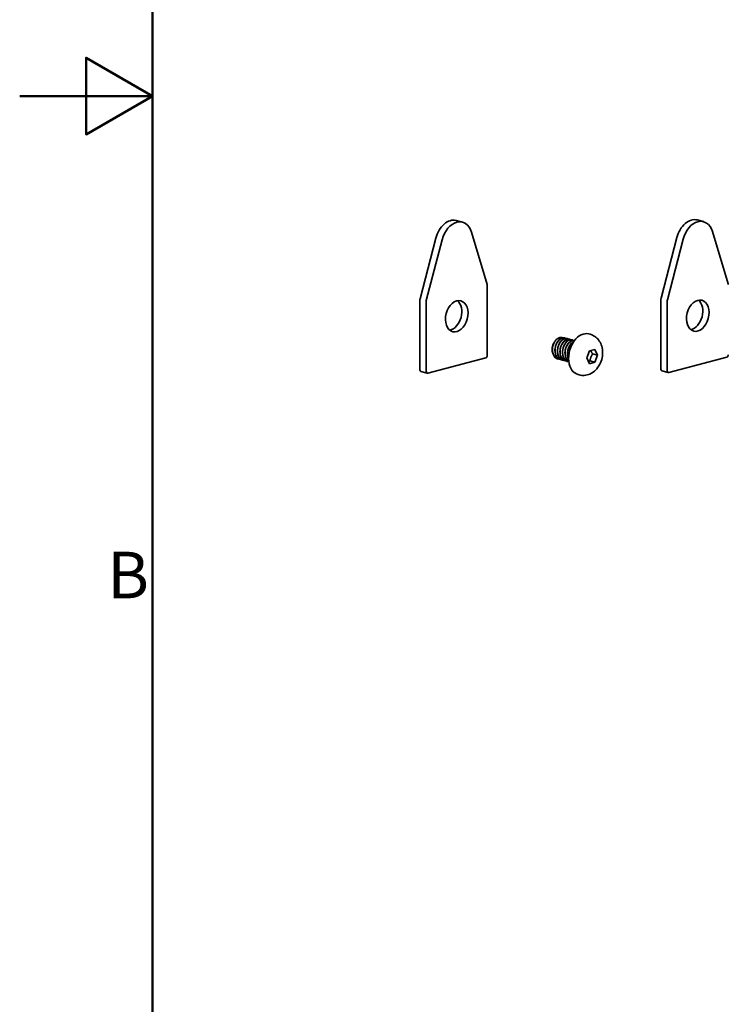
# Model space of a CAD drawing. Units: millimetres. Extents: x 0 to 1470, y 0 to 1040.
# Drawn here: x 0 to 187, y 281 to 540 of the extents above; entities that cross this region are included whole.
import ezdxf

# ---------------------------------------------------------------- set-up
doc = ezdxf.new("R2010")
doc.units = ezdxf.units.MM
doc.header["$LTSCALE"] = 3.5
for name, color, linetype, lineweight in [('Arêtes visibles(ISO)', 7, 'Continuous', 35), ('Cadre_0', 7, 'Continuous', 50), ('Cadre_2', 7, 'Continuous', 50)]:
    doc.layers.add(name, color=color, linetype=linetype, lineweight=lineweight)
doc.styles.add('Cadre_1', font='arial.ttf')

# ---------------------------------------------------------------- blocks, each defined once
blk = doc.blocks.new('Cadres Cadre par défaut')
at = {"layer": 'Cadre_0', "flags": 128}
for points in [[(10, 10), (10, 287), (410, 287), (410, 10), (10, 10)], [(0, 148.5), (10, 148.5), (5, 151.387), (5, 145.613), (10, 148.5)]]:
    blk.add_lwpolyline(points, dxfattribs=at)
at = {"layer": 'Cadre_2', "insert": (6.594, 109.625), "char_height": 3.5, "attachment_point": 7, "style": 'Cadre_1'}
blk.add_mtext('B', dxfattribs=at)

msp = doc.modelspace()

# ---------------------------------------------------------------- linework, layer by layer
at = {"layer": 'Arêtes visibles(ISO)'}
for p, q in [((114.9579, 486.9823), (116.6078, 486.5479)), ((178.4383, 487.1264), (180.0883, 486.692)), ((105.4566, 466.3845), (109.6199, 482.3366)), ((123.1388, 470.171), (118.9754, 483.9309)), ((168.937, 466.5286), (173.1004, 482.4808)), ((186.6192, 470.3151), (182.4559, 484.075)), ((111.2699, 481.9023), (107.1065, 465.9501)), ((174.7503, 482.0464), (170.587, 466.0942)), ((123.166, 451.5102), (123.166, 469.9771)), ((105.4294, 447.7094), (105.4294, 466.1763)), ((107.0793, 465.742), (107.0793, 447.275)), ((168.9098, 447.8535), (168.9098, 466.3205)), ((170.5598, 465.8861), (170.5598, 447.4191)), ((150.2233, 457.0335), (149.9099, 457.1161)), ((143.5973, 456.0635), (143.589, 456.0657)), ((144.2572, 455.8898), (144.249, 455.892)), ((144.9172, 455.716), (144.9089, 455.7182)), ((145.5772, 455.5423), (145.5689, 455.5445)), ((140.2418, 453.0581), (140.2418, 453.0338)), ((149.3387, 450.7835), (150.0532, 452.6599)), ((150.0532, 452.6599), (151.482, 453.0361)), ((152.1965, 451.5359), (150.9095, 451.8747)), ((151.482, 453.0361), (152.1965, 451.5359)), ((152.1965, 451.5359), (151.482, 449.6596)), ((107.4918, 446.8208), (122.7535, 450.8388)), ((141.7821, 450.5093), (141.7739, 450.5115)), ((142.4421, 450.3356), (142.4338, 450.3377)), ((143.1021, 450.1618), (143.0938, 450.164)), ((143.762, 449.9881), (143.7538, 449.9902)), ((144.422, 449.8143), (144.4137, 449.8165)), ((150.0532, 449.2834), (149.3387, 450.7835)), ((151.482, 449.6596), (150.0532, 449.2834)), ((150.1951, 449.9984), (151.482, 449.6596)), ((170.9722, 446.9649), (186.234, 450.983)), ((107.3433, 446.8195), (105.6933, 447.2538)), ((147.4016, 446.3154), (147.0881, 446.3979)), ((170.8237, 446.9636), (169.1738, 447.398))]:
    msp.add_line(p, q, dxfattribs=at)
for centre, major_axis, start_param, end_param in [((113.4727, 481.3412), (1.4852, 5.6411), 0, 1.57392783), ((115.1226, 480.9068), (1.4852, 5.6411), 5.44591277, 7.85711314), ((176.9532, 481.4853), (1.4852, 5.6411), 0, 1.57392783), ((178.6031, 481.0509), (1.4852, 5.6411), 5.44591277, 7.85711314), ((122.7535, 469.8686), (-0.1485, -0.5641), 1.93912398, 2.30432012), ((186.234, 470.0127), (-0.1485, -0.5641), 1.93912398, 2.30432012), ((105.8419, 466.2849), (-0.1485, -0.5641), 4.71552049, 5.08071663), ((107.4918, 465.8505), (0.1485, 0.5641), 1.57392783, 1.93912398), ((113.4727, 462.2075), (-1.0693, -4.0616), 0.30233223, 2.83926042), ((169.3223, 466.4291), (-0.1485, -0.5641), 4.71552049, 5.08071663), ((170.9722, 465.9947), (0.1485, 0.5641), 1.57392783, 1.93912398), ((176.9532, 462.3517), (-1.0693, -4.0616), 0.30233223, 2.83926042), ((148.499, 451.757), (-1.4109, -5.3591), 3.14159265, 6.28318531), ((141.8993, 453.4945), (-0.5968, -2.2669), 4.38689261, 5.08071663), ((142.3042, 453.3879), (0.7426, 2.8206), 1.04188511, 1.12042493), ((122.7535, 451.4016), (-0.1485, -0.5641), 0.36832765, 1.93912398), ((186.234, 451.5457), (-0.1485, -0.5641), 0.36832765, 1.93912398), ((105.8419, 447.818), (-0.1485, -0.5641), 5.08071663, 6.28318531), ((107.4918, 447.3836), (-0.1485, -0.5641), 5.08071663, 6.65151296), ((169.3223, 447.9621), (-0.1485, -0.5641), 5.08071663, 6.28318531), ((170.9722, 447.5277), (-0.1485, -0.5641), 5.08071663, 6.65151296)]:
    msp.add_ellipse(centre, major_axis=major_axis, ratio=0.68216093, start_param=start_param, end_param=end_param, dxfattribs=at)
for centre in [(115.1226, 461.7732), (178.6031, 461.9173)]:
    msp.add_ellipse(centre, major_axis=(1.0693, 4.0616), ratio=0.68216093, dxfattribs=at)
for points, knots in [([(150.2233, 457.0335), (150.6656, 456.9171), (151.0863, 456.724), (151.8468, 456.2159), (152.1802, 455.8965), (152.7677, 455.1505), (153.0016, 454.7157), (153.3737, 453.7409), (153.484, 453.1964), (153.5686, 452.0482), (153.5245, 451.4443), (153.2811, 450.2551), (153.0776, 449.6706), (152.514, 448.5757), (152.1554, 448.0638), (151.2906, 447.1971), (150.7959, 446.8309), (149.7393, 446.3561), (149.2063, 446.2141), (148.2338, 446.1661), (147.8095, 446.208), (147.4016, 446.3154)], [0.36832765, 0.36832765, 0.36832765, 0.36832765, 0.59898823, 0.59898823, 0.8435716, 0.8435716, 1.12879413, 1.12879413, 1.47245364, 1.47245364, 1.85786469, 1.85786469, 2.25310779, 2.25310779, 2.64511169, 2.64511169, 3.00605148, 3.00605148, 3.29714867, 3.29714867, 3.5099203, 3.5099203, 3.5099203, 3.5099203]), ([(140.8952, 455.0718), (140.3751, 454.2008), (140.1863, 452.9709), (140.4477, 452.0199), (140.6608, 451.2447), (141.166, 450.685), (141.7757, 450.5151)], [0.75209728, 0.75209728, 0.75209728, 0.75209728, 1.86566364, 1.86566364, 1.86566364, 2.773265, 2.773265, 2.773265, 2.773265]), ([(142.1198, 450.4686), (141.5898, 450.4934), (141.0981, 450.7792), (140.7749, 451.2848), (140.296, 452.034), (140.2082, 453.2301), (140.5371, 454.2531), (140.6541, 454.6168), (140.8188, 454.9572), (141.0177, 455.2485)], [-9.21770401, -9.21770401, -9.21770401, -9.21770401, -8.46620794, -8.46620794, -8.46620794, -7.35264158, -7.35264158, -7.35264158, -6.95674277, -6.95674277, -6.95674277, -6.95674277]), ([(140.5129, 451.8123), (140.4381, 451.9581), (140.3777, 452.1187), (140.261, 452.5684), (140.2312, 452.8708), (140.2562, 453.4303), (140.2951, 453.6807), (140.4248, 454.164), (140.5142, 454.394), (140.625, 454.6052)], [1.118131104, 1.118131104, 1.118131104, 1.118131104, 1.168761804, 1.168761804, 1.250243944, 1.250243944, 1.315383197, 1.315383197, 1.379725759, 1.379725759, 1.379725759, 1.379725759]), ([(143.5858, 456.0565), (143.3412, 456.1237), (143.0773, 456.1168), (142.8132, 456.0259), (142.0872, 455.7758), (141.3967, 454.9021), (141.1232, 453.8561), (140.8497, 452.8101), (141.0083, 451.6419), (141.5364, 450.9569), (141.7779, 450.6436), (142.0919, 450.4382), (142.4364, 450.3487)], [5.91485766, 5.91485766, 5.91485766, 5.91485766, 6.31992907, 6.31992907, 6.31992907, 7.43349543, 7.43349543, 7.43349543, 8.54706179, 8.54706179, 8.54706179, 9.05645031, 9.05645031, 9.05645031, 9.05645031]), ([(142.7779, 450.2947), (142.5279, 450.3006), (142.2865, 450.3642), (142.0684, 450.4894), (141.3809, 450.884), (140.9563, 451.8719), (140.9961, 452.9418), (141.0359, 454.0117), (141.5364, 455.1125), (142.2154, 455.6739), (142.7658, 456.129), (143.4108, 456.2123), (143.9103, 455.9279)], [-15.50088932, -15.50088932, -15.50088932, -15.50088932, -15.14760609, -15.14760609, -15.14760609, -14.03403973, -14.03403973, -14.03403973, -12.92047337, -12.92047337, -12.92047337, -12.01787556, -12.01787556, -12.01787556, -12.01787556]), ([(141.0177, 455.2485), (141.223, 455.5249), (141.4572, 455.7502), (141.9536, 456.0702), (142.2105, 456.1634), (142.6734, 456.203), (142.8774, 456.1707), (143.0659, 456.0894)], [0, 0, 0, 0, 0.09711605, 0.09711605, 0.193031324, 0.193031324, 0.273129361, 0.273129361, 0.273129361, 0.273129361]), ([(143.4377, 450.1129), (142.683, 450.1432), (142.0271, 450.7571), (141.7761, 451.6696), (141.5145, 452.6206), (141.7031, 453.8505), (142.2231, 454.7216), (142.743, 455.5927), (143.5672, 456.0635), (144.2443, 455.8931), (144.3582, 455.8645), (144.4669, 455.8179), (144.5692, 455.7556)], [-21.78407462, -21.78407462, -21.78407462, -21.78407462, -20.71543788, -20.71543788, -20.71543788, -19.60187152, -19.60187152, -19.60187152, -18.48830516, -18.48830516, -18.48830516, -18.30106087, -18.30106087, -18.30106087, -18.30106087]), ([(144.2481, 455.8847), (143.7604, 456.0052), (143.1944, 455.8289), (142.7217, 455.3722), (142.0665, 454.739), (141.6239, 453.5972), (141.6459, 452.5382), (141.6678, 451.4793), (142.1551, 450.554), (142.8732, 450.2407), (142.945, 450.2094), (143.0186, 450.1844), (143.0938, 450.1654)], [12.19804296, 12.19804296, 12.19804296, 12.19804296, 13.00132722, 13.00132722, 13.00132722, 14.11489358, 14.11489358, 14.11489358, 15.22845994, 15.22845994, 15.22845994, 15.33963562, 15.33963562, 15.33963562, 15.33963562]), ([(144.9085, 455.7174), (144.8555, 455.7319), (144.8014, 455.7426), (144.7463, 455.7494), (144.0497, 455.8345), (143.2421, 455.2737), (142.7663, 454.3549), (142.2904, 453.4362), (142.1711, 452.2033), (142.4912, 451.2955), (142.7287, 450.6217), (143.2008, 450.151), (143.7564, 449.9963)], [18.48122827, 18.48122827, 18.48122827, 18.48122827, 18.56915901, 18.56915901, 18.56915901, 19.68272537, 19.68272537, 19.68272537, 20.79629173, 20.79629173, 20.79629173, 21.62282093, 21.62282093, 21.62282093, 21.62282093]), ([(144.0997, 449.9491), (143.6262, 449.9693), (143.1829, 450.1946), (142.8648, 450.6068), (142.3366, 451.2916), (142.1779, 452.4597), (142.4512, 453.5058), (142.7246, 454.5518), (143.415, 455.4258), (144.141, 455.6761), (144.5227, 455.8076), (144.904, 455.7636), (145.227, 455.574)], [-28.06725993, -28.06725993, -28.06725993, -28.06725993, -27.39683603, -27.39683603, -27.39683603, -26.28326967, -26.28326967, -26.28326967, -25.16970331, -25.16970331, -25.16970331, -24.58424618, -24.58424618, -24.58424618, -24.58424618]), ([(145.5657, 455.5339), (145.2716, 455.613), (144.9498, 455.5864), (144.635, 455.4409), (143.9137, 455.1077), (143.2655, 454.1667), (143.0496, 453.1045), (142.8337, 452.0422), (143.0625, 450.9097), (143.6367, 450.2935), (143.8575, 450.0565), (144.1257, 449.9003), (144.4156, 449.8265)], [24.76441358, 24.76441358, 24.76441358, 24.76441358, 25.25055716, 25.25055716, 25.25055716, 26.36412352, 26.36412352, 26.36412352, 27.47768988, 27.47768988, 27.47768988, 27.90600623, 27.90600623, 27.90600623, 27.90600623]), ([(144.6453, 449.7775), (144.4922, 449.7919), (144.3432, 449.8292), (144.2019, 449.8908), (143.4836, 450.2039), (142.9962, 451.129), (142.9741, 452.1879), (142.952, 453.2468), (143.3943, 454.3888), (144.0495, 455.0221), (144.6283, 455.5816), (145.347, 455.7206), (145.8907, 455.4089)], [-34.2973365, -34.2973365, -34.2973365, -34.2973365, -34.07823418, -34.07823418, -34.07823418, -32.96466782, -32.96466782, -32.96466782, -31.85110146, -31.85110146, -31.85110146, -30.86743148, -30.86743148, -30.86743148, -30.86743148]), ([(144.6413, 449.8481), (144.2834, 450.0804), (143.9907, 450.4602), (143.8195, 450.9453), (143.4993, 451.8529), (143.6184, 453.0858), (144.0942, 454.0047), (144.5699, 454.9236), (145.3774, 455.4846), (146.0741, 455.3997), (146.0928, 455.3975), (146.1113, 455.3947), (146.1298, 455.3916)], [-40.24121254, -40.24121254, -40.24121254, -40.24121254, -39.64606597, -39.64606597, -39.64606597, -38.53249961, -38.53249961, -38.53249961, -37.41893325, -37.41893325, -37.41893325, -37.38911623, -37.38911623, -37.38911623, -37.38911623]), ([(146.1299, 455.3859), (145.6156, 455.4682), (145.0292, 455.2281), (144.5615, 454.7052), (143.9347, 454.0042), (143.5534, 452.8286), (143.6373, 451.7875), (143.7065, 450.9299), (144.0899, 450.1975), (144.6392, 449.8375)], [31.10121562, 31.10121562, 31.10121562, 31.10121562, 31.93195531, 31.93195531, 31.93195531, 33.04552167, 33.04552167, 33.04552167, 33.96282771, 33.96282771, 33.96282771, 33.96282771]), ([(145.8947, 455.056), (145.4036, 454.7995), (144.9414, 454.2877), (144.6474, 453.6283), (144.2191, 452.6678), (144.1704, 451.4398), (144.5472, 450.5813), (144.5591, 450.5543), (144.5713, 450.5277), (144.584, 450.5015)], [37.84894442, 37.84894442, 37.84894442, 37.84894442, 38.61335346, 38.61335346, 38.61335346, 39.72691982, 39.72691982, 39.72691982, 39.76193633, 39.76193633, 39.76193633, 39.76193633]), ([(144.588, 450.5206), (144.3017, 451.1455), (144.2182, 451.969), (144.3777, 452.7542), (144.5858, 453.7787), (145.1961, 454.6907), (145.8863, 455.0533)], [-46.03697161, -46.03697161, -46.03697161, -46.03697161, -45.21389776, -45.21389776, -45.21389776, -44.13983298, -44.13983298, -44.13983298, -44.13983298])]:
    msp.add_open_spline(points, degree=3, knots=knots, dxfattribs=at)
msp.add_open_spline([(140.625, 454.6052), (140.6573, 454.6562), (140.6909, 454.7058), (140.7257, 454.7539)], degree=3, dxfattribs=at)
for points, weights in [([(150.1951, 449.9984), (150.3461, 450.9908), (150.9095, 451.8747)], [1, 1.15470053838, 1]), ([(150.9095, 451.8747), (150.5689, 452.361), (150.3975, 452.7506)], [1, 1.08813079297, 1.07584775738]), ([(149.748, 449.9241), (149.9478, 449.9624), (150.1951, 449.9984)], [1.05663901881, 1.03732501726, 1])]:
    msp.add_rational_spline(points, weights, degree=2, dxfattribs=at)

# ---------------------------------------------------------------- block references
at = {"xscale": 3.5, "yscale": 3.5, "zscale": 3.5}
msp.add_blockref('Cadres Cadre par défaut', (0, 0), dxfattribs=at)

doc.saveas('drawing.dxf')
